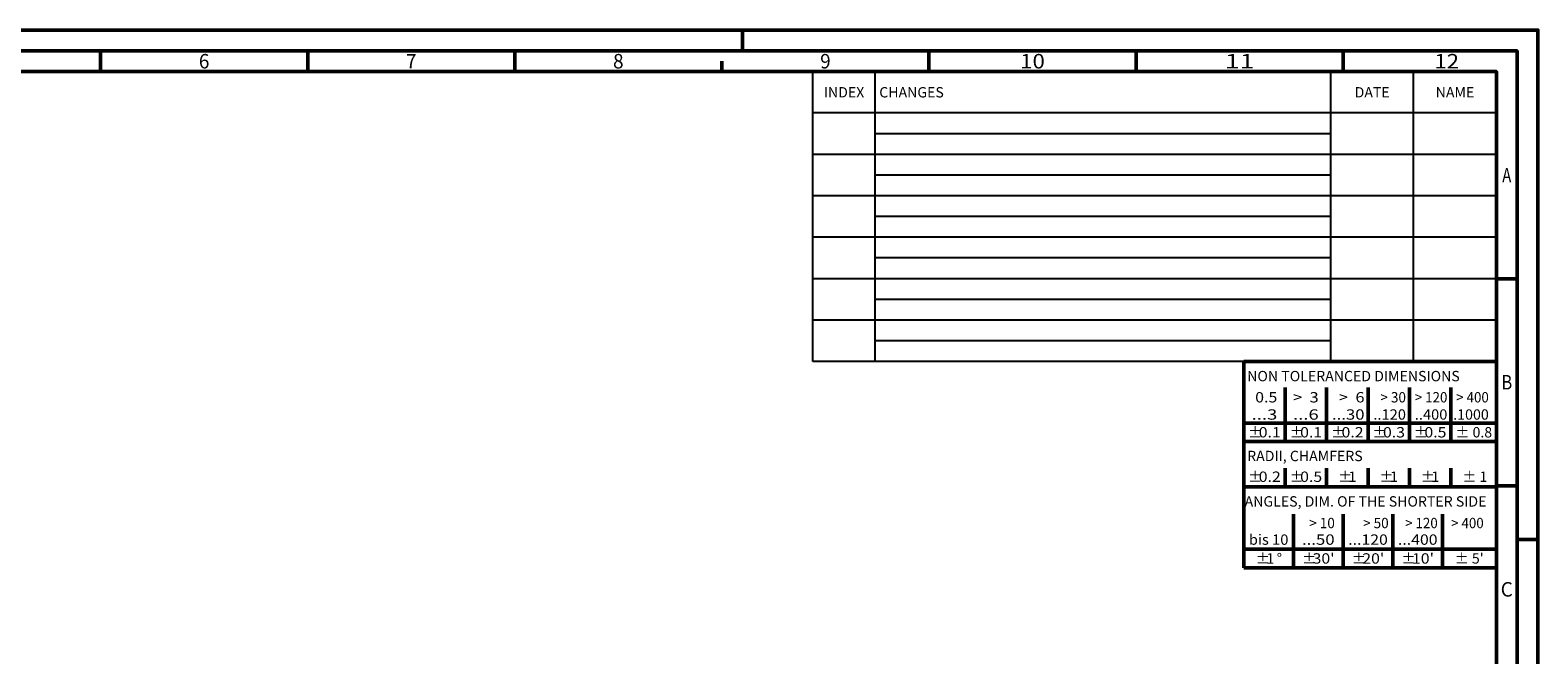
# Model space of a CAD drawing. Units: millimetres. Extents: x -142 to 452, y -196 to 225.
# Drawn here: x 88 to 452, y 74 to 225 of the extents above; entities that cross this region are included whole.
import ezdxf
from ezdxf.enums import TextEntityAlignment as Align

# ---------------------------------------------------------------- set-up
doc = ezdxf.new("R2010")
doc.units = ezdxf.units.MM
doc.layers.get('0').update_dxf_attribs({"linetype": 'CONTINUOUS'})
for name, color, linetype in [('AM_0', 7, 'CONTINUOUS'), ('AM_4', 3, 'CONTINUOUS'), ('AM_6', 2, 'CONTINUOUS')]:
    doc.layers.add(name, color=color, linetype=linetype)
doc.layers.add('AM_BOR', color=7, linetype='CONTINUOUS', lineweight=50)
doc.styles.get("Standard").update_dxf_attribs({"font": 'ISOCP.SHX'})
doc.styles.add('STYLE1', font='isocp.shx', dxfattribs={"height": 2.5})

# ---------------------------------------------------------------- blocks, each defined once
blk = doc.blocks.new('*U8')
at = {"layer": 'AM_0', "linetype": 'Continuous'}
for p, q in [((-165, -70), (-165, 0)), ((0, 0), (-165, 0)), ((-150, -70), (-150, 0)), ((-40, -70), (-40, 0)), ((-20, -70), (-20, 0)), ((0, 0), (0, -70)), ((0, -10), (-165, -10)), ((0, -20), (-165, -20)), ((0, -30), (-165, -30)), ((0, -40), (-165, -40)), ((0, -50), (-165, -50)), ((0, -60), (-165, -60)), ((0, -70), (-165, -70))]:
    blk.add_line(p, q, dxfattribs=at)
at = {"layer": 'AM_4', "linetype": 'Continuous'}
for p, q in [((-40, -15), (-150, -15)), ((-40, -25), (-150, -25)), ((-40, -35), (-150, -35)), ((-40, -45), (-150, -45)), ((-40, -55), (-150, -55)), ((-40, -65), (-150, -65))]:
    blk.add_line(p, q, dxfattribs=at)
at = {"layer": 'AM_6', "linetype": 'Continuous'}
for s, p in [('INDEX', (-157.5, -5)), ('DATE', (-30, -5))]:
    blk.add_text(s, height=2.5, dxfattribs=at).set_placement(p, align=Align.MIDDLE_CENTER)
blk.add_text('CHANGES', height=2.5, dxfattribs=at).set_placement((-149, -5), align=Align.MIDDLE_LEFT)
at = {"layer": 'AM_6'}
blk.add_text('NAME', height=2.5, dxfattribs=at).set_placement((-10, -5), align=Align.MIDDLE_CENTER)
for tag, p in [('CHG_NO1', (-157.5, -15)), ('CHG_DATE1', (-30, -15)), ('CHG_NAME1', (-10, -15)), ('CHG_NO2', (-157.5, -25)), ('CHG_DATE2', (-30, -25)), ('CHG_NAME2', (-10, -25)), ('CHG_NO3', (-157.5, -35)), ('CHG_DATE3', (-30, -35)), ('CHG_NAME3', (-10, -35)), ('CHG_NO4', (-157.5, -45)), ('CHG_DATE4', (-30, -45)), ('CHG_NAME4', (-10, -45)), ('CHG_NO5', (-157.5, -55)), ('CHG_DATE5', (-30, -55)), ('CHG_NAME5', (-10, -55)), ('CHG_NO6', (-157.5, -65)), ('CHG_DATE6', (-30, -65)), ('CHG_NAME6', (-10, -65))]:
    blk.add_attdef(tag, text='', height=2.5, dxfattribs=at).set_placement(p, align=Align.MIDDLE_CENTER)
for tag, p in [('CHG_TEXT1_1', (-149, -12.5)), ('CHG_TEXT1_2', (-149, -17.5)), ('CHG_TEXT2_1', (-149, -22.5)), ('CHG_TEXT2_2', (-149, -27.5)), ('CHG_TEXT3_1', (-149, -32.5)), ('CHG_TEXT3_2', (-149, -37.5)), ('CHG_TEXT4_1', (-149, -42.5)), ('CHG_TEXT4_2', (-149, -47.5)), ('CHG_TEXT5_1', (-149, -52.5)), ('CHG_TEXT5_2', (-149, -57.5)), ('CHG_TEXT6_1', (-149, -62.5)), ('CHG_TEXT6_2', (-149, -67.5))]:
    blk.add_attdef(tag, text='', height=2.5, dxfattribs=at).set_placement(p, align=Align.MIDDLE_LEFT)
blk = doc.blocks.new('A2')
at = {"layer": 'AM_BOR', "color": 1}
for p, q in [((402, 415), (402, 420)), ((247, 410), (247, 415)), ((297, 410), (297, 415)), ((347, 410), (347, 415)), ((447, 410), (447, 415)), ((497, 410), (497, 415)), ((397, 412.5), (397, 410)), ((584, 360), (589, 360)), ((589, 297), (594, 297))]:
    blk.add_line(p, q, dxfattribs=at)
for points in [[(0, 0), (594, 0), (594, 420), (0, 420)], [(547, 415), (547, 410)], [(10, 410), (10, 10), (584, 10), (584, 410)], [(589, 310), (584, 310)]]:
    blk.add_lwpolyline(points, close=True, dxfattribs=at)
at = {"layer": 'AM_BOR', "color": 7}
blk.add_lwpolyline([(5, 5), (589, 5), (589, 415), (5, 415)], close=True, dxfattribs=at)
at = {"layer": 'AM_BOR', "color": 2}
for s, width, p in [('6', 0.964286, (272, 412.5)), ('7', 0.964286, (322, 412.5)), ('8', 0.964286, (372, 412.5)), ('9', 0.959496, (422, 412.5)), ('10', 1.125, (472, 412.5)), ('11', 1.35, (522, 412.5)), ('12', 1.125, (572, 412.5)), ('A', 0.75, (586.5, 385)), ('B', 0.84375, (586.5, 335)), ('C', 0.964286, (586.5, 285))]:
    blk.add_text(s, height=3.5, dxfattribs=dict(at, width=width)).set_placement(p, align=Align.MIDDLE_CENTER)
blk = doc.blocks.new('MAPAL_FRAME-Model')
blk.add_blockref('A2', (0, 0))
at = {"layer": 'AM_0'}
blk.add_blockref('*U8', (584, 410), dxfattribs=at)
blk = doc.blocks.new('*U43')
at = {"layer": 'AM_BOR', "color": 1}
for p, q in [((-61, -49.84), (-61, 0)), ((-61, 0), (0, 0)), ((-51, -6.28), (-51, -19.28)), ((-41, -6.28), (-41, -19.28)), ((-31, -6.28), (-31, -19.28)), ((-21, -6.28), (-21, -19.28)), ((-11, -6.28), (-11, -19.28)), ((-61, -14.89), (0, -14.89)), ((-61, -19.28), (0, -19.28)), ((-51, -25.76), (-51, -30.26)), ((-41, -25.76), (-41, -30.26)), ((-31, -25.76), (-31, -30.26)), ((-21, -25.76), (-21, -30.26)), ((-11, -25.76), (-11, -30.26)), ((-61, -30.26), (0, -30.26)), ((-49, -36.84), (-49, -49.84)), ((-37, -36.84), (-37, -49.84)), ((-25, -36.84), (-25, -49.84)), ((-13, -36.84), (-13, -49.84)), ((-61, -45.34), (0, -45.34)), ((-61, -49.84), (0, -49.84))]:
    blk.add_line(p, q, dxfattribs=at)
at = {"layer": 'AM_BOR', "color": 1, "style": 'STYLE1'}
for s, p in [('NON TOLERANCED DIMENSIONS', (-60.17, -3.52)), ('RADII, CHAMFERS', (-60.17, -22.8))]:
    blk.add_text(s, height=2.5, dxfattribs=at).set_placement(p, align=Align.MIDDLE_LEFT)
for s, width, p, p2 in [(' 0.5', 1.269231, (-59.1, -9.88), (-52.91, -9.88)), ('>  3', 1.207317, (-49.1, -9.88), (-42.91, -9.88)), ('>  6', 1.207931, (-38.03, -9.88), (-31.84, -9.88)), ('> 30', 1.053191, (-28.03, -9.88), (-21.84, -9.88)), ('> 120', 1.105263, (-19.71, -9.88), (-11.84, -9.88)), ('...3', 1.706897, (-59.1, -14.04), (-52.91, -14.04)), ('...6', 1.708124, (-49.1, -14.04), (-42.91, -14.04)), ('...30', 1.465116, (-39.71, -14.04), (-31.84, -14.04)), ('..120', 1.340426, (-29.71, -14.04), (-21.84, -14.04)), ('..400', 1.188679, (-19.71, -14.04), (-11.84, -14.04)), ('..1000', 1.254098, (-11.4, -14.04), (-1.84, -14.04)), (' 0.1', 1.414286, (-58.25, -18.33), (-52.07, -18.33)), (' 0.1', 1.414286, (-48.25, -18.33), (-42.07, -18.33)), (' 0.2', 1.269231, (-38.25, -18.33), (-32.07, -18.33)), (' 0.3', 1.269231, (-28.25, -18.33), (-22.07, -18.33)), (' 0.5', 1.269231, (-18.25, -18.33), (-12.07, -18.33)), (' 0.2', 1.269231, (-58.25, -29.06), (-52.07, -29.06)), (' 0.5', 1.269231, (-48.25, -29.06), (-42.07, -29.06)), (' 1', 1.5, (-36.57, -29.06), (-33.75, -29.06)), (' 1', 1.5, (-26.57, -29.06), (-23.75, -29.06)), (' 1', 1.5, (-16.57, -29.06), (-13.75, -29.06)), ('> 10', 1.151163, (-45.2, -40.24), (-39.01, -40.24)), ('> 50', 1.053191, (-32.2, -40.24), (-26.01, -40.24)), ('> 120', 1.105263, (-22.04, -40.24), (-14.17, -40.24)), ('bis 10', 1.214326, (-59.78, -44.24), (-50.22, -44.24)), ('...50', 1.465116, (-46.94, -44.24), (-39.07, -44.24)), ('...120', 1.443396, (-35.78, -44.24), (-26.22, -44.24)), ('...400', 1.29661, (-23.78, -44.24), (-14.22, -44.24)), (' 1', 1.5, (-56.41, -48.79), (-53.6, -48.79)), (" 30'", 1.2375, (-45.25, -48.79), (-39.07, -48.79)), (" 20'", 1.2375, (-33.25, -48.79), (-27.07, -48.79)), (" 10'", 1.375, (-21.25, -48.79), (-15.07, -48.79))]:
    blk.add_text(s, height=2.5, dxfattribs=dict(at, width=width)).set_placement(p, p2, align=Align.FIT)
for p, p2 in [((-9.71, -9.88), (-1.84, -9.88)), ((-10.94, -40.24), (-3.07, -40.24))]:
    blk.add_text('> 400', height=2.5, dxfattribs=at).set_placement(p, p2, align=Align.FIT)
for s, p in [('%%p', (-59.94, -18.33)), ('%%p', (-49.94, -18.33)), ('%%p', (-39.94, -18.33)), ('%%p', (-29.94, -18.33)), ('%%p', (-19.94, -18.33)), ('%%p 0.8', (-9.94, -18.33)), ('%%p', (-59.94, -29.06)), ('%%p', (-49.94, -29.06)), ('%%p', (-38.25, -29.06)), ('%%p', (-28.25, -29.06)), ('%%p', (-18.25, -29.06)), ('%%p 1', (-8.25, -29.06)), ('%%p', (-58.1, -48.79)), ('%%d', (-53.03, -48.79)), ('%%p', (-46.94, -48.79)), ('%%p', (-34.94, -48.79)), ('%%p', (-22.94, -48.79)), ("%%p 5'", (-10.1, -48.79))]:
    blk.add_text(s, height=2.5, dxfattribs=at).set_placement(p)
blk.add_text('ANGLES, DIM. OF THE SHORTER SIDE', height=2.5, dxfattribs=at).set_placement((-60.79, -32.52), align=Align.TOP_LEFT)

msp = doc.modelspace()

# ---------------------------------------------------------------- block references
at = {"layer": 'AM_0'}
msp.add_blockref('MAPAL_FRAME-Model', (-142, -195), dxfattribs=at)
at = {"layer": 'AM_BOR'}
msp.add_blockref('*U43', (442, 145), dxfattribs=at)

doc.saveas('drawing.dxf')
